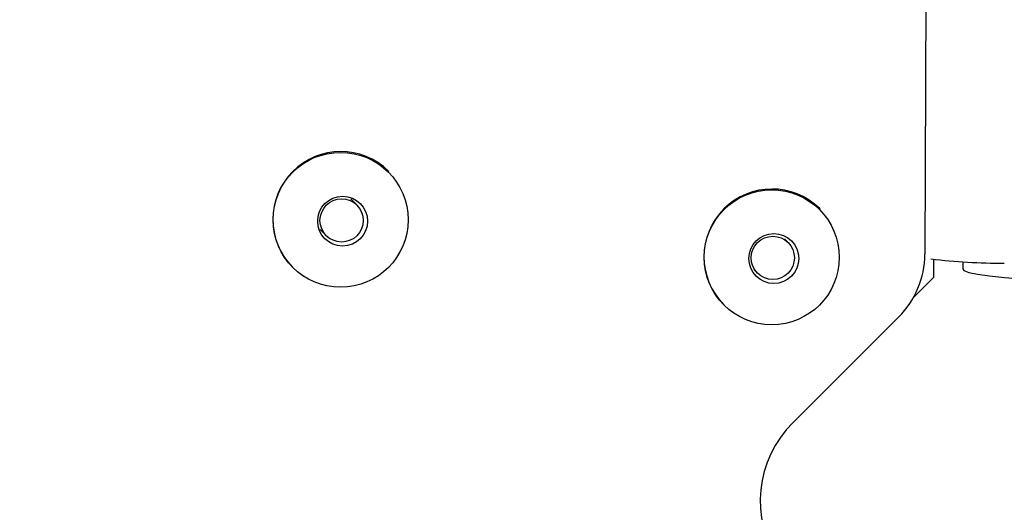
# Model space of a CAD drawing. Units: millimetres. Extents: x 2.32 to 7.43, y 2.55 to 7.65.
# Drawn here: x 6.97 to 7.06, y 2.95 to 2.99 of the extents above; entities that cross this region are included whole.
import ezdxf

# ---------------------------------------------------------------- set-up
doc = ezdxf.new("R2010")
doc.units = ezdxf.units.MM
doc.header["$LTSCALE"] = 50
doc.linetypes.add('SLD-Сплошная', pattern=[0])

msp = doc.modelspace()

# ---------------------------------------------------------------- linework, layer by layer
at = {"color": 7, "linetype": 'SLD-Сплошная', "lineweight": 25}
for p, q in [((7.055075721497708, 3.04824634801864), (7.054764466042691, 2.969194615001672)), ((7.006635026688748, 2.97662028085708), (7.006590800042326, 2.976664507503503)), ((7.00377126192587, 2.973615014667505), (7.003221111054593, 2.974165284748071)), ((7.045359568352872, 2.973251068706506), (7.045315341706448, 2.973295295352929)), ((7.000463323350125, 2.971407497043603), (7.001013593430691, 2.970857346172326)), ((7.042495803589993, 2.97024592172622), (7.042166547532254, 2.97057517778396)), ((7.055535273308927, 2.968747103328699), (7.055528716798001, 2.967099869365686)), ((6.997964100594693, 2.968037808055871), (6.998008327241117, 2.967993581409448)), ((7.058164553399259, 2.968513810749048), (7.058162169213468, 2.96788700830459)), ((7.039408879037076, 2.967817390079492), (7.039738015885526, 2.967488134021753)), ((7.055528716798001, 2.967099869365686), (7.053742246384793, 2.965313398952478)), ((7.036688642258818, 2.964668595905298), (7.036732868905241, 2.964624369258874)), ((7.05240829443472, 2.96355077039718), (7.042913870568449, 2.954056346530908))]:
    msp.add_line(p, q, dxfattribs=at)
at = {"color": 7, "linetype": 'SLD-Сплошная', "lineweight": 25, "flags": 128}
msp.add_lwpolyline([(7.058162169213468, 2.96788700830459), (7.058268027062589, 2.967745626087182), (7.058708028550321, 2.967568242664331), (7.059477524514371, 2.96739872705459), (7.060554461236173, 2.967241847629541), (7.061907725091153, 2.967102134342187), (7.06349845385092, 2.966983759517663), (7.065280871148283, 2.966889941806787), (7.067203716988736, 2.966823423023218), (7.06921167826193, 2.966786229724878), (7.071246938462431, 2.966779315586084), (7.073251085038359, 2.966802799816125), (7.075166301484281, 2.966856205577844), (7.076937513108426, 2.966937983150476), (7.078513817544156, 2.96704562913894), (7.079849915261441, 2.967176044101709), (7.080907301659757, 2.967325651760095), (7.081655578370268, 2.967490041370386), (7.082073168511563, 2.967664444560998), (7.082161979432279, 2.967792594547265)], dxfattribs=at)
at = {"color": 7, "linetype": 'SLD-Сплошная', "lineweight": 25}
for centre, radius in [((7.002286881479412, 2.972290496272203), 0.006064835895466918), ((7.041011786342928, 2.968921137286305), 0.006064856283938096), ((7.002469862618264, 2.972175024450407), 0.002240781163883879), ((7.002378425840348, 2.972235829831506), 0.001942014807397544), ((7.0411946776962, 2.968805761573254), 0.002240820401908692), ((7.041103244324463, 2.968866580989309), 0.001941989740347139)]:
    msp.add_circle(centre, radius, dxfattribs=at)
for centre, radius, start, end in [((7.078589884254377, 2.896038723843819), 0.1659092583300362, 102.4155834329306, 167.5844165670695), ((7.078722574318608, 2.895906033779588), 0.165909412446672, 102.415617450199, 167.5843825498007), ((7.002301638877737, 2.972326969220459), 0.006100093593764642, 45.32130198509464, 224.6786980149002), ((7.041026188626039, 2.968957748985709), 0.006100093657887041, 45.32140936676173, 224.6785906332451), ((7.046732449627586, 2.969234046588594), 0.008032113205287962, 314.9625158588851, 359.7187200270426), ((7.061501038210113, 3.01891132639054), 0.05051184426996207, 262.963829545678, 270.4498174540594), ((7.04995115710803, 2.946978658145161), 0.00998083537214709, 134.8360004916577, 213.1853972147175)]:
    msp.add_arc(centre, radius, start, end, dxfattribs=at)

doc.saveas('drawing.dxf')
